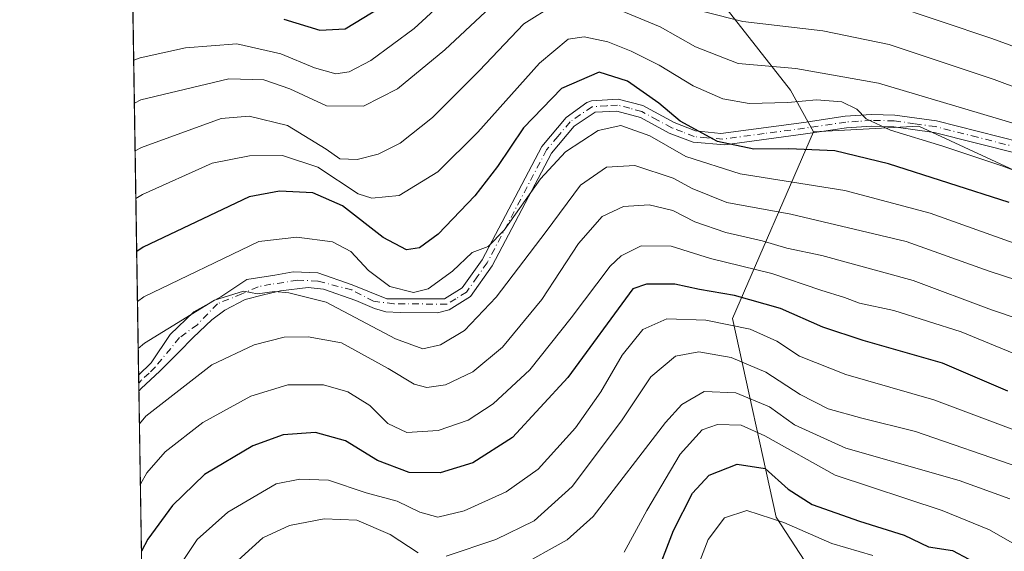
# Model space of a CAD drawing. Units: metres. Extents: x 606617 to 610039, y 4782477 to 4784844.
# Drawn here: x 606617 to 606810, y 4783273 to 4783377 of the extents above; entities that cross this region are included whole.
import ezdxf

# ---------------------------------------------------------------- set-up
doc = ezdxf.new("R2010")
doc.units = ezdxf.units.M
doc.header["$MEASUREMENT"] = 0
doc.linetypes.add('DGN Style 4', pattern=[2.6384748266838614, 1.318413404963828, -0.6592067024819142, 0.001648016756204785, -0.6592067024819142])
for name, color, linetype, lineweight in [('Arbolado forestal CxS', 92, 'Continuous', 0), ('Camino Cxs', 7, 'Continuous', 0), ('Camino eje', 30, 'DGN Style 4', 13), ('Comarca CxS', 21, 'Continuous', 0), ('Comunidad Autónoma CxS', 142, 'Continuous', 0), ('Curva de nivel maestra', 30, 'Continuous', 30), ('Curva de nivel normal', 30, 'Continuous', 0), ('Municipio CxS', 4, 'Continuous', 0), ('Pastizal CxS', 92, 'Continuous', 0), ('Provincia CxS', 1, 'Continuous', 0)]:
    doc.layers.add(name, color=color, linetype=linetype, lineweight=lineweight)

msp = doc.modelspace()

# ---------------------------------------------------------------- linework, layer by layer
at = {"layer": 'Arbolado forestal CxS', "color": 92, "linetype": 'Continuous', "lineweight": 0, "extrusion": (0.008910215599369794, -0.5657060311319794, 0.8245588483540011), "elevation": -2700137.064900081, "flags": 128}
msp.add_lwpolyline([(681895.5131593815, 3936028.388023996), (681895.5131593816, 3936175.750179519)], dxfattribs=at)
at = {"layer": 'Arbolado forestal CxS', "color": 92, "linetype": 'Continuous', "lineweight": 0, "extrusion": (0.004325094513100818, -0.2751182049441271, 0.9614006796678346), "elevation": -1312880.761373865, "flags": 128}
msp.add_lwpolyline([(681753.5373461584, 4589072.06434458), (681753.5373461584, 4589073.692170925)], dxfattribs=at)
at = {"layer": 'Arbolado forestal CxS', "color": 92, "linetype": 'Continuous', "lineweight": 0, "extrusion": (0.00432516133386348, -0.2742012210059388, 0.961662614110733), "elevation": -1308494.378270678, "flags": 128}
msp.add_lwpolyline([(682005.5808076849, 4590285.621829628), (682005.5808076848, 4590287.250357939)], dxfattribs=at)
at = {"layer": 'Arbolado forestal CxS', "color": 92, "linetype": 'Continuous', "lineweight": 0, "extrusion": (0.004761673258007572, -0.3023341969483813, 0.9531900963728911), "elevation": -1442802.291419723, "flags": 128}
msp.add_lwpolyline([(681891.1718201204, 4549774.961412111), (681891.1718201204, 4549874.417812253)], dxfattribs=at)
at = {"layer": 'Arbolado forestal CxS', "color": 92, "linetype": 'Continuous', "lineweight": 0}
for points in [[(606638.1286000004, 4783431.100500001, 573.9330999999949), (606657.5396999996, 4783406.4893, 552.2940999999992), (606673.0642999997, 4783410.6491, 548.8760000000038), (606679.8126999997, 4783418.072100001, 550.1245999999956), (606684.5361000003, 4783424.820699999, 552.3034999999945), (606694.8196999999, 4783427.911900001, 550.0703000000067), (606689.9276999999, 4783450.047499999, 563.849000000002), (606702.0805000003, 4783450.464500001, 562.1686000000045), (606724.2999, 4783444.148700001, 556.1836999999941), (606735.1481, 4783431.5689, 547.5675000000047), (606740.5481000004, 4783405.250499999, 530.8089999999938), (606748.7451, 4783388.057700001, 521.1037999999971), (606768.0887000002, 4783363.283299999, 508.6483000000007), (606772.5846999995, 4783355.1351, 503.0334000000003)], [(607348.3465, 4782487.828500001, 233.1750999999931), (606653.1600000003, 4782476.76, 391.2715999999928), (606638.1286000004, 4783431.100500001, 573.9330999999949)], [(606748.7451, 4783388.057700001, 521.1037999999971), (606768.0887000002, 4783363.283299999, 508.6483000000007), (606772.5846999995, 4783355.1351, 503.0334000000003), (606756.7215, 4783318.4287, 472.9100000000035), (606765.2663000004, 4783279.376700001, 446.4879999999976), (606792.4401000004, 4783237.677100001, 425.8981000000058), (606796.3819000004, 4783199.643100001, 403.9710000000051), (606812.5891000004, 4783183.451099999, 391.2189999999973), (606850.0305000005, 4783185.471100001, 393.1662999999971), (606862.9017000003, 4783176.864700001, 389.2284000000073), (606875.1057000002, 4783168.321900001, 384.6174000000028), (606882.4288999997, 4783151.236500001, 372.2844999999944), (606897.0751, 4783130.4901, 373.2161000000052), (606901.9574999996, 4783110.9641, 364.5960999999952), (606903.4225000005, 4783089.3499, 352.2485000000015), (606906.2955, 4783072.8913, 344.6992999999929), (606918.1864999998, 4783050.260700001, 337.7896000000038), (606927.1312999995, 4783016.1373, 317.3368000000046), (606936.3322999999, 4782969.313899999, 306.3798999999999), (606938.5805000003, 4782887.634099999, 258.898199999996), (606978.8567000004, 4782836.3781, 238.2592000000004)], [(606812.5891000004, 4783183.451099999, 391.2189999999973), (606796.3819000004, 4783199.643100001, 403.9710000000051), (606792.4401000004, 4783237.677100001, 425.8981000000058), (606765.2663000004, 4783279.376700001, 446.4879999999976), (606756.7215, 4783318.4287, 472.9100000000035), (606772.5846999995, 4783355.1351, 503.0334000000003), (606793.3306999998, 4783356.261299999, 506.3445000000065), (606814.6518999999, 4783346.3717, 506.0096999999951)], [(607180.9649, 4783186.7073, 465.1064000000042), (607161.1747000003, 4783195.356899999, 469.9095999999991), (607151.1095000004, 4783195.356699999, 472.4921999999933), (607145.3580999998, 4783198.234099999, 474.3469000000041), (607128.1031, 4783222.683300001, 483.8040000000037), (607107.9722999996, 4783235.6273, 487.6750000000029), (607095.0323000001, 4783239.9419, 486.5310999999929), (607076.3388999999, 4783274.4593, 495.6034000000073), (607053.3327000003, 4783293.1569, 496.8625000000029), (607005.8833, 4783319.045299999, 501.6358999999939), (606989.8157000003, 4783328.192299999, 504.1679000000004), (606965.6222999999, 4783342.056700001, 509.0194000000047), (606964.2944999998, 4783341.945900001, 508.9146999999939), (606948.3693000004, 4783340.617500001, 507.3224999999948), (606911.7090999996, 4783346.4977, 511.360400000005), (606855.5708999997, 4783345.2773, 510.0970999999991), (606814.6518999999, 4783346.3717, 506.0096999999951), (606793.3306999998, 4783356.261299999, 506.3445000000065), (606772.5846999995, 4783355.1351, 503.0334000000003)], [(606772.5846999995, 4783355.1351, 503.0334000000003), (606756.7215, 4783318.4287, 472.9100000000035), (606765.2663000004, 4783279.376700001, 446.4879999999976), (606792.4401000004, 4783237.677100001, 425.8981000000058), (606796.3819000004, 4783199.643100001, 403.9710000000051), (606812.5891000004, 4783183.451099999, 391.2189999999973), (606850.0305000005, 4783185.471100001, 393.1662999999971), (606862.9017000003, 4783176.864700001, 389.2284000000073), (606875.1057000002, 4783168.321900001, 384.6174000000028), (606882.4288999997, 4783151.236500001, 372.2844999999944), (606897.0751, 4783130.4901, 373.2161000000052), (606901.9574999996, 4783110.9641, 364.5960999999952), (606903.4225000005, 4783089.3499, 352.2485000000015), (606906.2955, 4783072.8913, 344.6992999999929), (606918.1864999998, 4783050.260700001, 337.7896000000038), (606927.1312999995, 4783016.1373, 317.3368000000046), (606936.3322999999, 4782969.313899999, 306.3798999999999), (606938.5805000003, 4782887.634099999, 258.898199999996), (606978.8567000004, 4782836.3781, 238.2592000000004)], [(606772.5846999995, 4783355.1351, 503.0334000000003), (606756.7215, 4783318.4287, 472.9100000000035), (606765.2663000004, 4783279.376700001, 446.4879999999976), (606792.4401000004, 4783237.677100001, 425.8981000000058), (606796.3819000004, 4783199.643100001, 403.9710000000051), (606812.5891000004, 4783183.451099999, 391.2189999999973), (606850.0305000005, 4783185.471100001, 393.1662999999971), (606862.9017000003, 4783176.864700001, 389.2284000000073), (606875.1057000002, 4783168.321900001, 384.6174000000028), (606882.4288999997, 4783151.236500001, 372.2844999999944), (606897.0751, 4783130.4901, 373.2161000000052), (606901.9574999996, 4783110.9641, 364.5960999999952), (606903.4225000005, 4783089.3499, 352.2485000000015), (606906.2955, 4783072.8913, 344.6992999999929), (606918.1864999998, 4783050.260700001, 337.7896000000038), (606927.1312999995, 4783016.1373, 317.3368000000046), (606936.3322999999, 4782969.313899999, 306.3798999999999), (606938.5805000003, 4782887.634099999, 258.898199999996), (606978.8567000004, 4782836.3781, 238.2592000000004)]]:
    msp.add_polyline3d(points, dxfattribs=at)
at = {"layer": 'Camino Cxs', "color": 7, "linetype": 'Continuous', "lineweight": 0, "extrusion": (0.007933716426205991, -0.5038151311861165, 0.8637750689453735), "elevation": -2404657.183537999, "flags": 128}
msp.add_lwpolyline([(681879.6036871951, 4123187.515297638), (681879.6036871951, 4123191.140185945)], dxfattribs=at)
at = {"layer": 'Camino Cxs', "color": 7, "linetype": 'Continuous', "lineweight": 0}
for points in [[(606812.6601, 4783350.870100001, 511.638300000006), (606796.3400999998, 4783355.0101, 514.3610000000045), (606788.3800999997, 4783356.120100001, 509.215200000006), (606784.0301000001, 4783356.2301, 508.8638999999966), (606779.0800999999, 4783355.880100001, 508.7167999999947), (606771.0100999996, 4783354.700099999, 511.5293999999994), (606755.2100999998, 4783352.5601, 515.2896999999939), (606748.9501, 4783353.0601, 509.235799999995), (606744.2901, 4783354.860099999, 504.2094999999972), (606738.6700999998, 4783357.9101, 505.4615000000049), (606734.0201000003, 4783359.210100001, 510.4646000000066), (606729.7501999997, 4783358.970100001, 509.0081000000064), (606725.5900999998, 4783356.200099999, 508.9333999999944), (606721.1601, 4783350.950099999, 511.4440000000032), (606709.5201000003, 4783328.780099999, 498.2479000000022), (606705.2602000004, 4783322.7601, 497.6867999999959), (606701.0701000001, 4783320.170100001, 497.8588000000018), (606698.8000999996, 4783319.550100001, 498.078800000003), (606691.4609000003, 4783319.6029, 499.277700000006), (606688.6034000004, 4783319.761700001, 501.1478999999963), (606686.3809000002, 4783320.396700001, 502.5571999999956), (606682.7295000004, 4783321.984099999, 504.5014999999985), (606676.3794999998, 4783324.206700001, 507.9524999999995), (606673.3633000003, 4783324.5241, 504.6457999999984), (606667.9656999996, 4783323.8891, 501.6003000000055), (606664.6321, 4783323.0955, 499.116599999994), (606660.9807000002, 4783322.142899999, 496.5525000000052), (606657.0120999999, 4783320.079100001, 495.8619999999937), (606654.4720999999, 4783318.174100001, 495.8239999999933), (606650.8208, 4783314.681700001, 494.7406999999948), (606647.9633, 4783311.824100001, 492.4842000000062), (606644.2200999996, 4783308.110099999, 496.3231999999989), (606640.5702000001, 4783304.710100001, 499.2774000000064), (606640.1301999995, 4783304.170100001, 498.8849000000046), (606640.1278999997, 4783304.167199999, 498.8824000000022), (606640.0785999997, 4783307.298000001, 500.7090000000026), (606642.5100999996, 4783309.720100001, 499.9817999999942), (606646.2698999997, 4783315.3167, 497.5261000000028), (606650.9265000002, 4783319.761700001, 500.1650999999983), (606656.2182999998, 4783322.725099999, 498.5687999999937), (606661.2982999999, 4783326.1117, 499.6698000000034), (606666.8017999995, 4783326.9583, 499.7880000000005), (606670.3998999996, 4783327.5933, 502.8845000000001), (606675.2682999996, 4783327.3817, 510.8873000000021), (606682.0417, 4783325.053300001, 510.7823000000063), (606688.8151000004, 4783322.301700001, 503.7495000000054), (606700.1401000004, 4783322.3101, 497.1328000000067), (606703.6402000004, 4783324.4801, 496.8935000000056), (606707.5500999996, 4783329.9901, 496.901199999993), (606719.2301000003, 4783352.2401, 510.9845999999961), (606724.0301000001, 4783357.940099999, 507.6490000000049), (606728.0900999998, 4783360.860099999, 506.5007000000041), (606728.9901000002, 4783361.2401, 507.4714999999997), (606734.2701000003, 4783361.540100001, 512.1049000000058), (606739.0800999999, 4783360.270099999, 509.4891000000061), (606745.2600999996, 4783356.960100001, 504.091499999995), (606749.4700999996, 4783355.340100001, 507.5770000000048), (606754.4301000005, 4783354.8101, 511.9477000000043), (606770.6901000004, 4783356.9801, 508.7862000000023), (606778.8300999999, 4783358.170100001, 507.9446000000025), (606783.9801000003, 4783358.540100001, 508.9841000000015), (606788.5702000001, 4783358.420100001, 509.1456999999937), (606796.7901, 4783357.280099999, 512.0871999999945), (606813.2500999998, 4783353.100099999, 513.4180000000051)], [(606640.0785999997, 4783307.298000001, 500.7090000000026), (606642.5100999996, 4783309.720100001, 499.9817999999942), (606646.2698999997, 4783315.3167, 497.5261000000028), (606650.9265000002, 4783319.761700001, 500.1650999999983), (606656.2182999998, 4783322.725099999, 498.5687999999937), (606661.2982999999, 4783326.1117, 499.6698000000034), (606666.8017999995, 4783326.9583, 499.7880000000005), (606670.3998999996, 4783327.5933, 502.8845000000001), (606675.2682999996, 4783327.3817, 510.8873000000021), (606682.0417, 4783325.053300001, 510.7823000000063), (606688.8151000004, 4783322.301700001, 503.7495000000054), (606700.1401000004, 4783322.3101, 497.1328000000067), (606703.6402000004, 4783324.4801, 496.8935000000056), (606707.5500999996, 4783329.9901, 496.901199999993), (606719.2301000003, 4783352.2401, 510.9845999999961), (606724.0301000001, 4783357.940099999, 507.6490000000049), (606728.0900999998, 4783360.860099999, 506.5007000000041), (606728.9901000002, 4783361.2401, 507.4714999999997), (606734.2701000003, 4783361.540100001, 512.1049000000058), (606739.0800999999, 4783360.270099999, 509.4891000000061), (606745.2600999996, 4783356.960100001, 504.091499999995), (606749.4700999996, 4783355.340100001, 507.5770000000048), (606754.4301000005, 4783354.8101, 511.9477000000043), (606770.6901000004, 4783356.9801, 508.7862000000023), (606778.8300999999, 4783358.170100001, 507.9446000000025), (606783.9801000003, 4783358.540100001, 508.9841000000015), (606788.5702000001, 4783358.420100001, 509.1456999999937), (606796.7901, 4783357.280099999, 512.0871999999945), (606813.2500999998, 4783353.100099999, 513.4180000000051)], [(606812.6601, 4783350.870100001, 511.638300000006), (606796.3400999998, 4783355.0101, 514.3610000000045), (606788.3800999997, 4783356.120100001, 509.215200000006), (606784.0301000001, 4783356.2301, 508.8638999999966), (606779.0800999999, 4783355.880100001, 508.7167999999947), (606771.0100999996, 4783354.700099999, 511.5293999999994), (606755.2100999998, 4783352.5601, 515.2896999999939), (606748.9501, 4783353.0601, 509.235799999995), (606744.2901, 4783354.860099999, 504.2094999999972), (606738.6700999998, 4783357.9101, 505.4615000000049), (606734.0201000003, 4783359.210100001, 510.4646000000066), (606729.7501999997, 4783358.970100001, 509.0081000000064), (606725.5900999998, 4783356.200099999, 508.9333999999944), (606721.1601, 4783350.950099999, 511.4440000000032), (606709.5201000003, 4783328.780099999, 498.2479000000022), (606705.2602000004, 4783322.7601, 497.6867999999959), (606701.0701000001, 4783320.170100001, 497.8588000000018), (606698.8000999996, 4783319.550100001, 498.078800000003), (606691.4609000003, 4783319.6029, 499.277700000006), (606688.6034000004, 4783319.761700001, 501.1478999999963), (606686.3809000002, 4783320.396700001, 502.5571999999956), (606682.7295000004, 4783321.984099999, 504.5014999999985), (606676.3794999998, 4783324.206700001, 507.9524999999995), (606673.3633000003, 4783324.5241, 504.6457999999984), (606667.9656999996, 4783323.8891, 501.6003000000055), (606664.6321, 4783323.0955, 499.116599999994), (606660.9807000002, 4783322.142899999, 496.5525000000052), (606657.0120999999, 4783320.079100001, 495.8619999999937), (606654.4720999999, 4783318.174100001, 495.8239999999933), (606650.8208, 4783314.681700001, 494.7406999999948), (606647.9633, 4783311.824100001, 492.4842000000062), (606644.2200999996, 4783308.110099999, 496.3231999999989), (606640.5702000001, 4783304.710100001, 499.2774000000064), (606640.1301999995, 4783304.170100001, 498.8849000000046), (606640.1278999997, 4783304.167300001, 498.882500000007)]]:
    msp.add_polyline3d(points, dxfattribs=at)
at = {"layer": 'Camino eje', "color": 30, "linetype": 'DGN Style 4', "lineweight": 13}
msp.add_polyline3d([(606812.9550999999, 4783351.985099999, 512.5512000000017), (606804.7950999998, 4783354.0551, 512.1279999999971), (606796.5651000004, 4783356.145099999, 513.2323999999935), (606792.4550999999, 4783356.715100001, 510.9802000000054), (606788.4751000004, 4783357.270099999, 507.9415000000009), (606784.0050999997, 4783357.3851, 507.754700000005), (606781.4301000005, 4783357.200099999, 508.0108000000037), (606778.9550999999, 4783357.0251, 507.8076000000001), (606770.8501000004, 4783355.840100001, 510.0987000000023), (606762.9501, 4783354.770099999, 512.3588000000018), (606754.8201000001, 4783353.6851, 513.6493999999948), (606751.6901000004, 4783353.9351, 511.101999999999), (606749.2100999998, 4783354.200099999, 508.4514000000054), (606746.8800999997, 4783355.100099999, 505.8463000000047), (606744.7751000002, 4783355.9101, 504.220100000006), (606741.9650999998, 4783357.4351, 503.2284000000073), (606738.8750999998, 4783359.090100001, 507.4567999999999), (606736.5500999996, 4783359.7401, 509.5011999999988), (606734.1451000003, 4783360.3751, 511.2449000000051), (606732.0100999996, 4783360.255100001, 511.2437999999966), (606729.1451000003, 4783360.0101, 508.1098999999958), (606726.8400999998, 4783358.530099999, 507.4216000000015), (606724.8101000005, 4783357.0701, 508.0325000000012), (606722.4101, 4783354.220100001, 510.3913999999932), (606720.1951000001, 4783351.595100001, 511.2366999999941), (606708.5351, 4783329.3851, 497.5564000000013), (606706.5800999999, 4783326.630100001, 496.3337000000029), (606704.4501, 4783323.620100001, 497.2226999999984), (606702.3551000003, 4783322.325099999, 496.9367000000057), (606700.6051000003, 4783321.2401, 497.4793000000063), (606690.1908999998, 4783321.349099999, 501.6080999999977), (606686.2220999999, 4783321.8255, 504.3583999999974), (606681.9358999999, 4783324.047900001, 508.6149000000005), (606675.2682999996, 4783325.7941, 508.7638000000007), (606671.2994999997, 4783325.9529, 503.3684999999969), (606666.0607000003, 4783325.1591, 500.1640999999945), (606663.5207000002, 4783324.6829, 498.9198999999935), (606660.3457000004, 4783323.254100001, 497.1958000000013), (606655.5833000002, 4783321.349099999, 498.271900000007), (606651.6145000001, 4783317.221700001, 495.8796000000002), (606648.1221000003, 4783314.681700001, 495.1196000000054), (606643.3651000002, 4783308.915100001, 498.1434000000008), (606642.1501000002, 4783307.7051, 499.3024000000005), (606640.5692999996, 4783306.270500001, 499.9282999999996), (606640.1051000003, 4783305.735099999, 499.7832999999956), (606640.1031999999, 4783305.733200001, 499.7825000000012)], dxfattribs=at)
at = {"layer": 'Comarca CxS', "color": 21, "linetype": 'Continuous', "lineweight": 0, "flags": 128}
msp.add_lwpolyline([(607678.3543000004, 4782493.0829), (606653.160000821, 4782476.759982139), (606634.1953320337, 4783680.823888927), (606616.7200008208, 4784790.329982118), (608526.8008000014, 4784820.757400001), (608638.6611494463, 4784822.539237076), (608663.9489661688, 4784822.942036396), (610001.5600008473, 4784844.249982117), (610008.9556057152, 4784388.582245464), (610039.1100008482, 4782530.669982142), (608034.2510143924, 4782498.749266252), (608015.2385987993, 4782498.446606068), (607780.9275999998, 4782494.715999999), (607702.7781194181, 4782493.471844422)], close=True, dxfattribs=at)
at = {"layer": 'Comunidad Autónoma CxS', "color": 142, "linetype": 'Continuous', "lineweight": 0, "flags": 128}
msp.add_lwpolyline([(607678.3543000004, 4782493.0829), (606653.160000821, 4782476.759982139), (606634.1953320337, 4783680.823888927), (606616.7200008208, 4784790.329982118), (608526.8008000014, 4784820.757400001), (608638.6611494463, 4784822.539237076), (608663.9489661688, 4784822.942036396), (610001.5600008473, 4784844.249982117), (610008.9556057152, 4784388.582245464), (610039.1100008482, 4782530.669982142), (608034.2510143924, 4782498.749266252), (608015.2385987993, 4782498.446606068), (607780.9275999998, 4782494.715999999), (607702.7781194181, 4782493.471844422)], close=True, dxfattribs=at)
at = {"layer": 'Curva de nivel maestra', "color": 30, "linetype": 'Continuous', "lineweight": 30, "flags": 128}
for points, elevation in [([(606668.6100000005, 4783377.270099999), (606675.6399999997, 4783375.100099999), (606680.6600000003, 4783375.380100001), (606687.6200000001, 4783379.640100001)], 525), ([(606811.0199999996, 4783341.2301), (606787.3300000001, 4783348.860099999), (606776.79, 4783351.360099999), (606767.7800000003, 4783351.800100001), (606760.9199999999, 4783351.700099999), (606753.7400000002, 4783353.200099999), (606746.4100000003, 4783357.2401), (606742.2300000006, 4783360.7601), (606736.0999999996, 4783365.100099999), (606730.5199999996, 4783366.840100001), (606723.1100000005, 4783363.630100001), (606715.6399999997, 4783355.880100001), (606710.5800000001, 4783348.300100001), (606706.0899999999, 4783342.520099999), (606698.9100000003, 4783335.040100001), (606695.2100000001, 4783332.3101), (606692.7100000001, 4783331.9301), (606688.0999999996, 4783334.360099999), (606680.1100000005, 4783340.5801), (606674.2699999996, 4783343.130100001), (606667.7300000006, 4783343.450099999), (606661.7800000003, 4783342.350099999), (606640.9699999997, 4783332.450099999), (606639.6953999996, 4783331.625299999)], 500), ([(606810.75, 4783304.190099999), (606797.9199999999, 4783309.690099999), (606782.4000000004, 4783314.090100001), (606774.4500000002, 4783316.720100001), (606766.1100000005, 4783320.420100001), (606757.0800000001, 4783322.950099999), (606750.25, 4783324.130100001), (606745.4100000003, 4783325.1801), (606739.8300000001, 4783325.1801), (606737.1100000005, 4783324.2601), (606724.3600000005, 4783306.860099999), (606713.5099999999, 4783295.040100001), (606705.7199999997, 4783290.0801), (606699.2999999998, 4783288.110099999), (606693.2300000006, 4783288.1801), (606687.0199999996, 4783290.540100001), (606680.6799999997, 4783294.420100001), (606674.8099999996, 4783296.050100001), (606668.4600000001, 4783295.550100001), (606662.5199999996, 4783293.4101), (606653, 4783287.7601), (606646.75, 4783281.700099999), (606641.8700000001, 4783275.0701), (606640.6233999999, 4783272.705800001)], 475), ([(606741.3600000005, 4783267.090100001), (606745.1500000004, 4783276.800100001), (606748.8499999996, 4783284.140100001), (606752.0999999996, 4783287.640100001), (606757.6399999997, 4783289.800100001), (606763.0999999996, 4783288.970100001), (606767.6299999999, 4783284.920100001), (606772.3600000005, 4783281.880100001), (606781.6799999997, 4783278.630100001), (606790.4400000004, 4783275.870100001), (606795.2100000001, 4783273.5801), (606799.9199999999, 4783272.8301), (606806.3200000003, 4783269.4301)], 450)]:
    msp.add_lwpolyline(points, dxfattribs=dict(at, elevation=elevation))
at = {"layer": 'Curva de nivel normal', "color": 30, "linetype": 'Continuous', "lineweight": 0, "flags": 128}
for points, elevation in [([(606639.1035000002, 4783369.207800001), (606640.3799999999, 4783369.66), (606649.2800000003, 4783371.600000001), (606659.3899999997, 4783372.42), (606667.9900000002, 4783370.470000001), (606674.6100000005, 4783367.680000001), (606678.7800000003, 4783366.52), (606681.4400000004, 4783366.930000001), (606685.7100000001, 4783369.109999999), (606694.1699999999, 4783375.449999999), (606707.7100000001, 4783387.92)], 520), ([(606639.2362000003, 4783360.7797), (606640.5099999999, 4783361.4), (606657.7800000003, 4783365.539999999), (606664.6399999997, 4783365.32), (606669.7400000002, 4783363.59), (606677, 4783360.24), (606684.2300000006, 4783360.17), (606690.9199999999, 4783363.59), (606700.2300000006, 4783371.210000001), (606713.1799999997, 4783383.41)], 515), ([(606639.3846000005, 4783351.355000001), (606640.6600000003, 4783352.01), (606656.2800000003, 4783357.77), (606661.7800000003, 4783358.189999999), (606669.3099999996, 4783356.350000001), (606676.9100000003, 4783351.689999999), (606679.6200000001, 4783349.779999999), (606683.0199999996, 4783349.710000001), (606687.0899999999, 4783350.75), (606691.4400000004, 4783352.859999999), (606697.7800000003, 4783357.91), (606706.9800000006, 4783367.130000001), (606715.7100000001, 4783376.350000001), (606721.8200000003, 4783380.15)], 510), ([(606733.8200000003, 4783379.369999999), (606742.4699999997, 4783375.76), (606749.4400000004, 4783371.800000001), (606757.79, 4783368.560000001), (606769.1699999999, 4783367.529999999), (606785.3499999996, 4783364.67), (606813.3600000005, 4783356.350000001)], 510), ([(606751.2400000002, 4783378.730000001), (606758.7599999999, 4783376.779999999), (606774.4400000004, 4783374.980000001), (606787.4500000002, 4783372.25), (606808.1100000005, 4783365.390000001), (606825.4400000004, 4783358.92)], 515), ([(606787.3200000003, 4783380.279999999), (606807.6200000001, 4783373.430000001), (606826.6299999999, 4783366.5), (606847.2300000006, 4783362.07), (606878.0999999996, 4783360.230000001), (606889.4100000003, 4783361.180000001), (606899.3700000001, 4783361.859999999), (606902.7599, 4783363.205700001), (606903.3499999996, 4783363.439999999), (606907.1699999999, 4783364.680000001), (606915.8399999999, 4783366.230000001), (606927.25, 4783368.529999999), (606939.4600000001, 4783370), (606950.9800000006, 4783370.77), (606961.2400000002, 4783372.560000001), (606968.2100000001, 4783375.59), (606971.2699999996, 4783379.08)], 520), ([(606639.5319999997, 4783341.9987), (606640.8099999996, 4783342.789999999), (606654.5, 4783348.930000001), (606661.8799999999, 4783350.41), (606668.3099999996, 4783350.439999999), (606675.2999999998, 4783348.199999999), (606683.2000000002, 4783342.960000001), (606685.8899999997, 4783342.100000001), (606691.25, 4783342.600000001), (606698.8099999996, 4783347.279999999), (606706.7100000001, 4783355.07), (606718.7800000003, 4783368.600000001), (606724.4600000001, 4783373.300000001), (606727.5899999999, 4783373.76), (606732.2000000002, 4783372.800000001), (606736.7999999998, 4783371), (606742.3300000001, 4783368.199999999), (606748.9900000002, 4783364.140000001), (606754.79, 4783361.630000001), (606759.9699999997, 4783360.710000001), (606767.5599999996, 4783360.9), (606773.2300000006, 4783361.4), (606778.1799999997, 4783360.99), (606781.1100000005, 4783359.560000001), (606782.9500000002, 4783357.640000001), (606787.7599999999, 4783355.439999999), (606798.0300000003, 4783352.32), (606809.8099999996, 4783348.4), (606820.9100000003, 4783344.199999999)], 505), ([(606639.8505999995, 4783321.7742), (606641.1200000001, 4783322.680000001), (606663.6900000004, 4783333.59), (606671.1200000001, 4783334.41), (606678.1799999997, 4783333.52), (606681.7300000006, 4783331.58), (606685.2199999997, 4783327.84), (606689.3899999997, 4783324.730000001), (606694.0499999998, 4783323.529999999), (606696.9199999999, 4783324.26), (606701.6900000004, 4783327.720000001), (606705.5700000003, 4783331.4), (606708.7400000002, 4783332.560000001), (606711.8399999999, 4783335.779999999), (606718.9800000006, 4783345.850000001), (606723.9400000004, 4783351.199999999), (606730.3099999996, 4783355.359999999), (606734.7699999996, 4783356.380000001), (606740.4500000002, 4783354.310000001), (606747.5700000003, 4783350.300000001), (606758.1799999997, 4783346.869999999), (606778.7800000003, 4783343.609999999), (606795.54, 4783339.140000001), (606816.6200000001, 4783331.600000001)], 495), ([(606639.9962999999, 4783312.5244), (606641.2599999999, 4783313.600000001), (606654.9900000002, 4783322.029999999), (606660.7000000002, 4783323.789999999), (606663.4400000004, 4783323.279999999), (606666.7400000002, 4783323.76), (606669.5700000003, 4783323.51), (606676.9000000004, 4783321.619999999), (606690.5099999999, 4783314.449999999), (606695.8799999999, 4783312.480000001), (606699.3799999999, 4783313.27), (606704.0800000001, 4783316.060000001), (606710.2699999996, 4783322.630000001), (606720.0899999999, 4783335.529999999), (606726.8499999996, 4783344.630000001), (606731.9400000004, 4783348.16), (606737.5499999998, 4783348.529999999), (606745.0499999998, 4783346.039999999), (606748.8099999996, 4783343.99), (606755.5800000001, 4783341.24), (606768.1900000004, 4783338.91), (606790.7999999998, 4783333.57), (606807.0999999996, 4783327.74), (606820.7699999996, 4783323.26)], 490), ([(606640.2287999997, 4783297.7586), (606641.4900000002, 4783299.230000001), (606654.4500000002, 4783309.32), (606662.7800000003, 4783313.279999999), (606668.6799999997, 4783314.74), (606673.3799999999, 4783314.810000001), (606679.9199999999, 4783313.67), (606689.1100000005, 4783308.609999999), (606694.1900000004, 4783305.51), (606696.7100000001, 4783304.880000001), (606700.3399999999, 4783305.42), (606705.7000000002, 4783307.980000001), (606711.54, 4783312.779999999), (606719.2400000002, 4783322.17), (606726.4800000006, 4783333.15), (606731.1100000005, 4783338.449999999), (606735.3300000001, 4783340.449999999), (606740.3200000003, 4783340.74), (606744.9600000001, 4783339.630000001), (606749.29, 4783337.460000001), (606755.4000000004, 4783335.34), (606762.5099999999, 4783333.680000001), (606767.3899999997, 4783332.27), (606774.2699999996, 4783330.810000001), (606792.1900000004, 4783325.890000001), (606807.54, 4783320.109999999), (606818.6100000005, 4783316.4)], 485), ([(606640.4162999997, 4783285.854900001), (606641.6600000003, 4783288.140000001), (606645.2599999999, 4783292.210000001), (606652.7000000002, 4783297.970000001), (606662.1399999997, 4783303.16), (606669.3600000005, 4783305.380000001), (606676.4100000003, 4783305.4), (606681.1900000004, 4783304.039999999), (606685.4800000006, 4783301.369999999), (606689.0199999996, 4783297.779999999), (606692.7400000002, 4783296.01), (606698.9299999997, 4783296.42), (606704.7800000003, 4783298.49), (606709.7199999997, 4783301.65), (606716.8799999999, 4783308.32), (606725.0499999998, 4783318.560000001), (606732.7100000001, 4783328.720000001), (606734.8499999996, 4783330.74), (606738.7400000002, 4783332.699999999), (606744.6900000004, 4783332.66), (606752.3600000005, 4783330.220000001), (606764.4199999999, 4783327.25), (606774.04, 4783324.029999999), (606778.7199999997, 4783322.539999999), (606781.6399999997, 4783321.480000001), (606788.4100000003, 4783320), (606801.6200000001, 4783315.810000001), (606816.4100000003, 4783309.75)], 480), ([(606642.0899999999, 4783260.810000001), (606651.5800000001, 4783274.99), (606657.5800000001, 4783280.380000001), (606667.1100000005, 4783285.980000001), (606671.7100000001, 4783286.850000001), (606677.3399999999, 4783286.680000001), (606684.7800000003, 4783284.17), (606690.8399999999, 4783282.529999999), (606695.2800000003, 4783280.359999999), (606698.8099999996, 4783279.41), (606704.0199999996, 4783280.630000001), (606712.25, 4783284.359999999), (606718.5700000003, 4783288.810000001), (606725.8600000005, 4783296.980000001), (606730.8600000005, 4783304), (606735.0700000003, 4783311.24), (606739.1100000005, 4783316.289999999), (606743.7800000003, 4783318.34), (606751.4400000004, 4783318.130000001), (606760.1799999997, 4783316.359999999), (606765.3899999997, 4783313.970000001), (606769.8399999999, 4783311.039999999), (606778.9600000001, 4783307.42), (606796.2599999999, 4783302.470000001), (606812.4900000002, 4783296.369999999)], 470), ([(606813.1200000001, 4783289.17), (606792.6600000003, 4783296.199999999), (606782.1100000005, 4783298.82), (606775.5, 4783300.699999999), (606770.0199999996, 4783303.51), (606763.2300000006, 4783307.91), (606756.4299999997, 4783310.75), (606750.0800000001, 4783311.859999999), (606745.5, 4783311.060000001), (606740.6699999999, 4783306.980000001), (606734.8799999999, 4783298.32), (606725.2199999997, 4783285.42), (606717.75, 4783278.680000001), (606710.2199999997, 4783275.01), (606700.4800000006, 4783271.730000001)], 465), ([(606641.4390000004, 4783220.922900001), (606642.6299999999, 4783226.58), (606653.1100000005, 4783249.199999999), (606661.1100000005, 4783261.15), (606671.9299999997, 4783269.33), (606676.9100000003, 4783270.59), (606683.4699999997, 4783270.779999999), (606688.3200000003, 4783269.480000001), (606695.9299999997, 4783265.75), (606699.5700000003, 4783264.939999999), (606701.9100000003, 4783265.33), (606714.3799999999, 4783269.430000001), (606724.2400000002, 4783274.949999999), (606729.3399999999, 4783279.560000001), (606743.5700000003, 4783297.99), (606746.7300000006, 4783301.539999999), (606751.1399999997, 4783304.09), (606757.3600000005, 4783303.84), (606763.9800000006, 4783301.08), (606768.8799999999, 4783297.539999999), (606778.9400000004, 4783292.930000001), (606801.2300000006, 4783286.619999999), (606811.1399999997, 4783282.970000001)], 460), ([(606811.6200000001, 4783274.380000001), (606807.1500000004, 4783276.890000001), (606797.8899999997, 4783280.689999999), (606776.8799999999, 4783287.619999999), (606763.0300000003, 4783295.380000001), (606758.4000000004, 4783297.5), (606753.7599999999, 4783297.619999999), (606750.7800000003, 4783296.550000001), (606746.4400000004, 4783291.810000001), (606739.8600000005, 4783280.689999999), (606735.4600000001, 4783272.52)], 455), ([(606784.2599999999, 4783271.859999999), (606776.2000000002, 4783274.220000001), (606766.79, 4783278.33), (606759.5, 4783280.730000001), (606755.1299999999, 4783279.289999999), (606751.9400000004, 4783274.980000001), (606749.3200000003, 4783268.189999999)], 445), ([(606695, 4783272.41), (606689.4600000001, 4783276), (606682.9000000004, 4783278.779999999), (606676.5300000003, 4783279.09), (606669.7300000006, 4783277.789999999), (606664.4400000004, 4783275.310000001), (606657.4400000004, 4783269)], 465)]:
    msp.add_lwpolyline(points, dxfattribs=dict(at, elevation=elevation))
at = {"layer": 'Municipio CxS', "color": 4, "linetype": 'Continuous', "lineweight": 0, "flags": 128}
msp.add_lwpolyline([(607678.3543000004, 4782493.0829), (606653.160000821, 4782476.759982139), (606634.1953320337, 4783680.823888927)], dxfattribs=at)
at = {"layer": 'Pastizal CxS', "color": 92, "linetype": 'Continuous', "lineweight": 0}
for points in [[(606638.1286000004, 4783431.100500001, 573.9330999999949), (606657.5396999996, 4783406.4893, 552.2940999999992), (606673.0642999997, 4783410.6491, 548.8760000000038), (606679.8126999997, 4783418.072100001, 550.1245999999956), (606684.5361000003, 4783424.820699999, 552.3034999999945), (606694.8196999999, 4783427.911900001, 550.0703000000067), (606689.9276999999, 4783450.047499999, 563.849000000002), (606702.0805000003, 4783450.464500001, 562.1686000000045), (606724.2999, 4783444.148700001, 556.1836999999941), (606735.1481, 4783431.5689, 547.5675000000047), (606740.5481000004, 4783405.250499999, 530.8089999999938), (606748.7451, 4783388.057700001, 521.1037999999971), (606768.0887000002, 4783363.283299999, 508.6483000000007), (606772.5846999995, 4783355.1351, 503.0334000000003)], [(607180.9649, 4783186.7073, 465.1064000000042), (607161.1747000003, 4783195.356899999, 469.9095999999991), (607151.1095000004, 4783195.356699999, 472.4921999999933), (607145.3580999998, 4783198.234099999, 474.3469000000041), (607128.1031, 4783222.683300001, 483.8040000000037), (607107.9722999996, 4783235.6273, 487.6750000000029), (607095.0323000001, 4783239.9419, 486.5310999999929), (607076.3388999999, 4783274.4593, 495.6034000000073), (607053.3327000003, 4783293.1569, 496.8625000000029), (607005.8833, 4783319.045299999, 501.6358999999939), (606989.8157000003, 4783328.192299999, 504.1679000000004), (606965.6222999999, 4783342.056700001, 509.0194000000047), (606964.2944999998, 4783341.945900001, 508.9146999999939), (606948.3693000004, 4783340.617500001, 507.3224999999948), (606911.7090999996, 4783346.4977, 511.360400000005), (606855.5708999997, 4783345.2773, 510.0970999999991), (606814.6518999999, 4783346.3717, 506.0096999999951), (606793.3306999998, 4783356.261299999, 506.3445000000065), (606772.5846999995, 4783355.1351, 503.0334000000003), (606768.0887000002, 4783363.283299999, 508.6483000000007), (606748.7451, 4783388.057700001, 521.1037999999971)], [(607180.9649, 4783186.7073, 465.1064000000042), (607161.1747000003, 4783195.356899999, 469.9095999999991), (607151.1095000004, 4783195.356699999, 472.4921999999933), (607145.3580999998, 4783198.234099999, 474.3469000000041), (607128.1031, 4783222.683300001, 483.8040000000037), (607107.9722999996, 4783235.6273, 487.6750000000029), (607095.0323000001, 4783239.9419, 486.5310999999929), (607076.3388999999, 4783274.4593, 495.6034000000073), (607053.3327000003, 4783293.1569, 496.8625000000029), (607005.8833, 4783319.045299999, 501.6358999999939), (606989.8157000003, 4783328.192299999, 504.1679000000004), (606965.6222999999, 4783342.056700001, 509.0194000000047), (606964.2944999998, 4783341.945900001, 508.9146999999939), (606948.3693000004, 4783340.617500001, 507.3224999999948), (606911.7090999996, 4783346.4977, 511.360400000005), (606855.5708999997, 4783345.2773, 510.0970999999991), (606814.6518999999, 4783346.3717, 506.0096999999951), (606793.3306999998, 4783356.261299999, 506.3445000000065), (606772.5846999995, 4783355.1351, 503.0334000000003)]]:
    msp.add_polyline3d(points, dxfattribs=at)
at = {"layer": 'Provincia CxS', "color": 1, "linetype": 'Continuous', "lineweight": 0, "flags": 128}
msp.add_lwpolyline([(607678.3543000004, 4782493.0829), (606653.160000821, 4782476.759982139), (606634.1953320337, 4783680.823888927), (606616.7200008208, 4784790.329982118), (608526.8008000014, 4784820.757400001), (608638.6611494463, 4784822.539237076), (608663.9489661688, 4784822.942036396), (610001.5600008473, 4784844.249982117), (610008.9556057152, 4784388.582245464), (610039.1100008482, 4782530.669982142), (608034.2510143924, 4782498.749266252), (608015.2385987993, 4782498.446606068), (607780.9275999998, 4782494.715999999), (607702.7781194181, 4782493.471844422)], close=True, dxfattribs=at)

doc.saveas('drawing.dxf')
